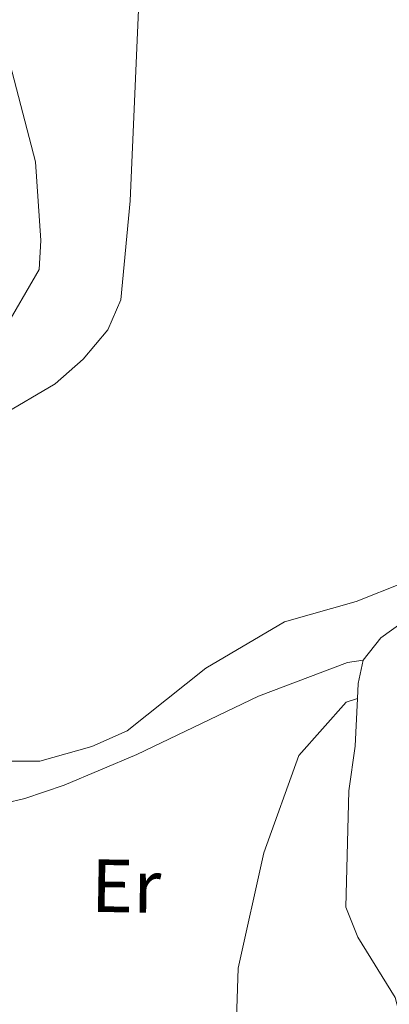
# Model space of a CAD drawing. Units: metres. Extents: x 613750 to 618205, y 715341 to 718311.
# Drawn here: x 615811 to 615860, y 716010 to 716141 of the extents above; entities that cross this region are included whole.
import ezdxf
from ezdxf.enums import TextEntityAlignment as Align

# ---------------------------------------------------------------- set-up
doc = ezdxf.new("R2010")
doc.units = ezdxf.units.M
doc.header["$MEASUREMENT"] = 0
for name, color, linetype, lineweight in [('Altimetría', 7, 'Continuous', 0), ('Carátula', 7, 'Continuous', 0), ('Entidades_rústicas', 7, 'Continuous', 0), ('Marco', 7, 'Continuous', 0)]:
    doc.layers.add(name, color=color, linetype=linetype, lineweight=lineweight)
doc.styles.add('Style-Arial Narrow', font='txt')

msp = doc.modelspace()

# ---------------------------------------------------------------- linework, layer by layer
at = {"layer": 'Altimetría', "color": 30, "linetype": 'Continuous', "lineweight": 0, "elevation": 670, "flags": 128}
msp.add_lwpolyline([(615827.7086794612, 716161.6496101476), (615825.7309856415, 716116.8344428472), (615824.494315725, 716103.6663043106), (615822.7554206403, 716099.6858635205), (615819.4891751467, 716095.757004987), (615815.7649799311, 716092.4919077454), (615808.5168116828, 716088.2426803985), (615803.6533750833, 716086.2268345603), (615798.8583574784, 716084.7729218507), (615777.3112055049, 716083.3915287768), (615772.2055087963, 716081.6607794827), (615767.7111947434, 716079.1116780343), (615763.217231797, 716075.7474564249), (615760.420386856, 716071.5997072309), (615756.2538928911, 716061.5720680251), (615749.9131599127, 716039.0070780343), (615747.8671421686, 716034.0066369146), (615745.5070623916, 716020.226223697), (615742.9547227123, 716010.5526055961), (615741.3074387126, 716005.8315269668)], dxfattribs=at)
at = {"layer": 'Carátula', "color": 7, "linetype": 'Continuous', "lineweight": 0}
msp.add_3dface([(613749.912, 715340.6140000001), (618204.906, 715340.6140000001), (618204.906, 718310.625), (613749.912, 718310.625)], dxfattribs=at)
at = {"layer": 'Entidades_rústicas', "color": 92, "linetype": 'Continuous', "lineweight": 0, "extrusion": (-0.04486982964088836, 0.00957917903023543, 0.9989469143638736), "elevation": -20102.70073588723, "flags": 128}
msp.add_lwpolyline([(-828850.6764276149, 452338.3097036849), (-828852.669834197, 452337.9827706662), (-828855.8094801959, 452337.9827706662)], dxfattribs=at)
at = {"layer": 'Entidades_rústicas', "color": 92, "linetype": 'Continuous', "lineweight": 0}
for points in [[(615856.7492961539, 716055.6784763273, 672.169), (615859.1039105055, 716058.6814700428, 672.169), (615863.3538668058, 716061.7487358362, 672.169), (615872.3094206369, 716066.9025003416, 672.234), (615876.6891098181, 716069.7735662891, 672.626), (615880.5474800826, 716073.167434864, 672.692), (615883.4907853282, 716077.2817269333, 672.822), (615885.3250575762, 716082.1796993015, 672.822), (615888.8665109472, 716097.465541837, 672.888), (615891.8152713245, 716107.459566914, 673.0840000000001), (615894.6278270844, 716111.769075714, 673.0840000000001), (615898.4860202572, 716115.0329290256, 673.149), (615902.8650561289, 716117.4469418328, 673.214), (615912.5362392652, 716118.8101919012, 673.214), (615917.2422718925, 716120.5046283596, 673.214), (615921.3615839973, 716123.8331183754, 673.214), (615924.43581582, 716127.8822089767, 673.345), (615927.7050126707, 716131.2109339505, 673.41), (615933.9814389646, 716135.1253858889, 673.802), (615949.2756196472, 716142.2342861022, 673.998)], [(615808.7960666898, 716099.3635635306, 669.292), (615813.6387159834, 716107.7226467829, 669.162), (615813.8382981098, 716111.5778453478, 668.966), (615813.1282536038, 716122.0322005551, 668.639), (615808.309153947, 716140.4604786215, 668.181)], [(615862.0818014557, 716065.9956316138, 672.428), (615855.8074403808, 716063.5183465881, 672.428), (615846.2662955543, 716060.7827266576, 671.9060000000001), (615835.8071385252, 716054.6500022847, 672.0360000000001), (615825.3457866097, 716046.2960032364, 672.428), (615820.6401890782, 716044.2095045247, 672.559), (615813.7124941037, 716042.2552327071, 672.559), (615807.9627763592, 716042.2605107466, 672.559)], [(615781.693607532, 716007.8325532249, 674.0260000000001), (615782.1564623544, 716013.2545630378, 673.961), (615782.8792347801, 716017.8931107654, 673.765), (615784.5826781092, 716022.2051916812, 673.57), (615785.3682465353, 716024.6213763282, 673.505), (615787.8548695678, 716028.9973520928, 673.244), (615791.7125223544, 716032.5872601666, 673.244), (615795.961308005, 716034.1513348115, 673.113), (615806.4163576437, 716036.0375325887, 673.113), (615811.709805225, 716037.2740687612, 673.048), (615816.9380039144, 716039.0337708557, 673.048), (615826.6121405368, 716043.1413562307, 672.852), (615842.8223630514, 716050.9020089759, 672.264), (615854.6513485061, 716055.4005668683, 672.264), (615856.7492961539, 716055.6784763273, 672.169)], [(615855.9969916972, 716050.5903600743, 672.184), (615854.5167085123, 716050.1080793557, 672.59), (615848.1726676512, 716042.992310771, 672.917), (615843.5224573626, 716030.0593639191, 673.44), (615840.1119305687, 716014.7083199157, 674.616), (615839.7092878579, 716002.4903490595, 675.2040000000001)], [(615879.086129091, 715895.1919521724, 665.047), (615879.4806044442, 715898.2627773378, 665.113), (615878.5694760268, 715901.7265195346, 665.374), (615874.2604845667, 715905.5852133031, 666.2230000000001), (615870.2136530199, 715910.2276271612, 666.5500000000001), (615867.6050293674, 715915.5870591872, 667.791), (615866.368058099, 715921.2725690219, 668.118), (615865.7863806586, 715927.80622507, 668.445), (615865.7246269702, 715932.8379645785, 668.575), (615865.729234956, 715938.1296293228, 669.163), (615865.7337543964, 715943.3562864356, 669.163), (615865.1517471499, 715950.3480122287, 669.751), (615861.7687414144, 715966.6199410078, 670.405), (615860.1435496463, 715976.3565194479, 671.124), (615860.2807554535, 715984.1313120215, 671.712), (615862.1864840228, 715996.2821047374, 672.496), (615862.5819361892, 716000.7251059285, 672.496), (615862.3253366975, 716005.887126337, 672.626), (615861.0232281301, 716010.7886169553, 672.692), (615856.0641630159, 716018.8287822639, 672.692), (615854.4346930671, 716022.8156262145, 672.626), (615854.8400312595, 716038.3000098944, 672.234), (615855.6947070754, 716044.2455321802, 672.234), (615855.9969916972, 716050.5903600743, 672.184)]]:
    msp.add_polyline3d(points, dxfattribs=at)
at = {"layer": 'Marco', "color": 7, "linetype": 'Continuous', "lineweight": 0}
msp.add_3dface([(614625.1893875741, 715734.5475545153), (614625.7699178511, 718048.1422050507), (618044.2101832484, 718048.2014558478), (618044.778821951, 715734.5475545155)], dxfattribs=at)

# ---------------------------------------------------------------- texts
at = {"layer": 'Entidades_rústicas', "color": 92, "linetype": 'Continuous', "lineweight": 0, "style": 'Style-Arial Narrow'}
msp.add_text('Er', height=7.000002, rotation=359.0405545081659, dxfattribs=at).set_placement((615825.2004170581, 716025.6215397986, 675.184), align=Align.MIDDLE_CENTER)

doc.saveas('drawing.dxf')
